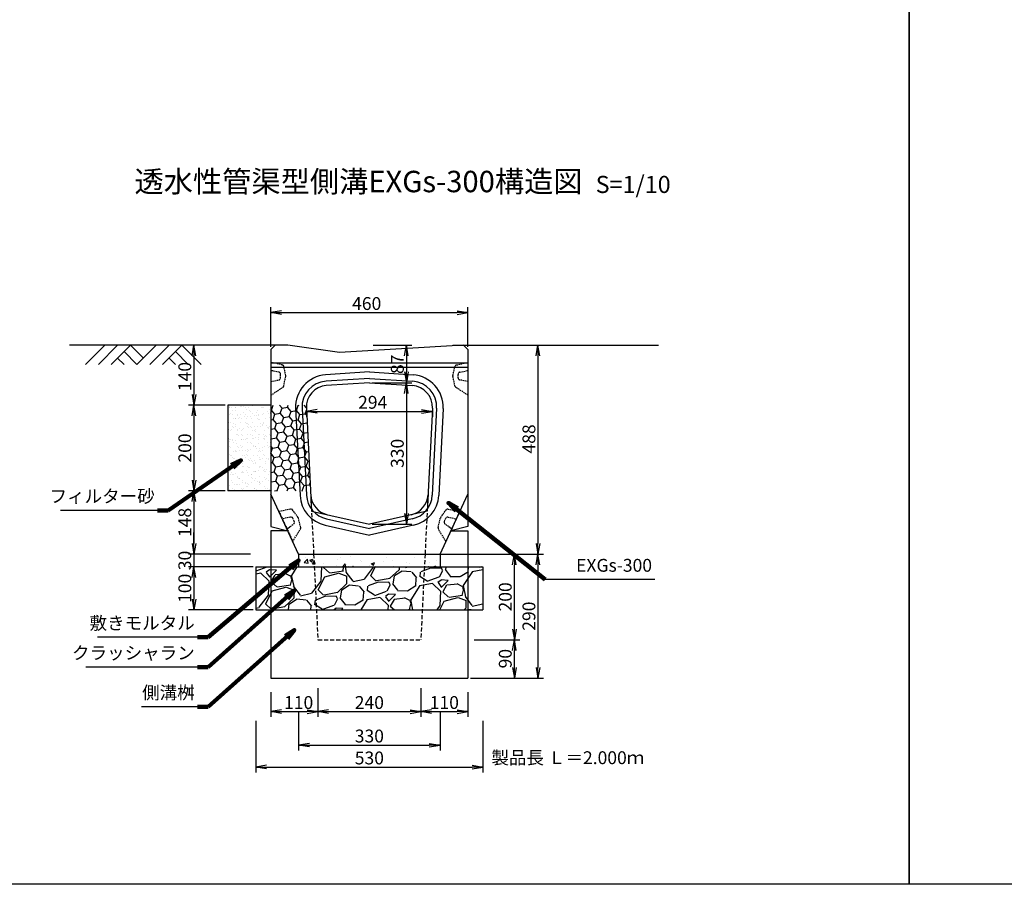
# Model space of a CAD drawing. Extents: x -725 to 6835, y 247 to 4283.
# Drawn here: x 2239 to 4537, y 247 to 2265 of the extents above; entities that cross this region are included whole.
import ezdxf

# ---------------------------------------------------------------- set-up
doc = ezdxf.new("R2010")
doc.units = 0
doc.header["$MEASUREMENT"] = 0
doc.linetypes.add('HIDDEN', pattern=[0.375, 0.25, -0.125])
doc.linetypes.add('HIDDEN2', pattern=[4.7625, 3.175, -1.5875])
doc.layers.get('0').update_dxf_attribs({"color": 250, "linetype": 'CONTINUOUS'})
doc.layers.get('DEFPOINTS').update_dxf_attribs({"linetype": 'CONTINUOUS'})
for name, color, linetype in [('KEIKAKU', 7, 'CONTINUOUS'), ('KIJUN', 250, 'CONTINUOUS'), ('KL', 5, 'HIDDEN'), ('saiseki', 4, 'CONTINUOUS'), ('sunpou', 3, 'CONTINUOUS'), ('TB', 5, 'HIDDEN2')]:
    doc.layers.add(name, color=color, linetype=linetype)
doc.styles.add('BIGFONT', font='simplex', dxfattribs={"bigfont": 'bigfont'})
doc.styles.get("Standard").update_dxf_attribs({"font": 'isocp.shx', "bigfont": 'bigfont.shx'})
doc.dimstyles.new('ISO-25', dxfattribs={"dimtxt": 2.5, "dimasz": 2.5, "dimexe": 1.25, "dimexo": 0.625, "dimtad": 1, "dimtih": 1, "dimdec": 4, "dimdsep": 46, "dimtxsty": 'Standard', "dimcen": 2.5, "dimadec": 0, "dimazin": 0, "dimtfac": 1, "dimtdec": 4, "dimtmove": 0, "dimatfit": 3, "dimfxl": 1, "dimtvp": 1, "dimtolj": 1, "dimtzin": 0, "dimarcsym": 0})

# ---------------------------------------------------------------- blocks, each defined once
blk = doc.blocks.new('_Open')
at = {"color": 0, "lineweight": -2}
for p, q in [((-1, 0.167), (0, 0)), ((-1, -0.167), (0, 0)), ((0, 0), (-1, 0))]:
    blk.add_line(p, q, dxfattribs=at)
blk = doc.blocks.new('*D111')
at = {"layer": 'DEFPOINTS', "color": 0}
for p in [(3284.7, 1581.1), (2824.7, 1495), (3284.7, 1495)]:
    blk.add_point(p, dxfattribs=at)
at = {"layer": 'sunpou'}
for p, q in [((2824.7, 1501.3), (2824.7, 1593.6)), ((3284.7, 1501.3), (3284.7, 1593.6)), ((2849.7, 1581.1), (3259.7, 1581.1))]:
    blk.add_line(p, q, dxfattribs=at)
at = {"layer": 'sunpou', "xscale": 25, "yscale": 25, "zscale": 25, "rotation": 180}
blk.add_blockref('_Open', (2824.7, 1581.1), dxfattribs=at)
at = {"layer": 'sunpou', "xscale": 25, "yscale": 25, "zscale": 25}
blk.add_blockref('_Open', (3284.7, 1581.1), dxfattribs=at)
at = {"layer": 'sunpou', "insert": (3048.5, 1602.3), "char_height": 30, "attachment_point": 5, "style": 'BIGFONT'}
blk.add_mtext('\\A1;460', dxfattribs=at)
blk = doc.blocks.new('*D112')
at = {"layer": 'DEFPOINTS', "color": 0}
for p in [(2907.7, 1358.4), (3201.8, 1358.4), (3201.8, 1350.4)]:
    blk.add_point(p, dxfattribs=at)
at = {"layer": 'sunpou'}
for p, q in [((2907.7, 1352.2), (2907.7, 1337.9)), ((2932.7, 1350.4), (3176.8, 1350.4)), ((3201.8, 1352.2), (3201.8, 1337.9))]:
    blk.add_line(p, q, dxfattribs=at)
at = {"layer": 'sunpou', "xscale": 25, "yscale": 25, "zscale": 25, "rotation": 180}
blk.add_blockref('_Open', (2907.7, 1350.4), dxfattribs=at)
at = {"layer": 'sunpou', "xscale": 25, "yscale": 25, "zscale": 25}
blk.add_blockref('_Open', (3201.8, 1350.4), dxfattribs=at)
at = {"layer": 'sunpou', "insert": (3062.5, 1371.7), "char_height": 30, "attachment_point": 5, "style": 'BIGFONT'}
blk.add_mtext('\\A1;294', dxfattribs=at)
blk = doc.blocks.new('*D113')
at = {"layer": 'DEFPOINTS', "color": 0}
for p in [(3057.3, 1505), (3054.7, 1417.5), (3141.3, 1417.5)]:
    blk.add_point(p, dxfattribs=at)
at = {"layer": 'sunpou'}
for p, q in [((3063.6, 1505), (3153.8, 1505)), ((3141.3, 1480), (3141.3, 1442.5)), ((3061, 1417.5), (3153.8, 1417.5))]:
    blk.add_line(p, q, dxfattribs=at)
at = {"layer": 'sunpou', "xscale": 25, "yscale": 25, "zscale": 25}
for p, rotation in [((3141.3, 1505), 90), ((3141.3, 1417.5), 270)]:
    blk.add_blockref('_Open', p, dxfattribs=dict(at, rotation=rotation))
at = {"layer": 'sunpou', "insert": (3120, 1460.5), "char_height": 30, "attachment_point": 5, "rotation": 90, "style": 'BIGFONT'}
blk.add_mtext('\\A1;87', dxfattribs=at)
blk = doc.blocks.new('*D114')
at = {"layer": 'DEFPOINTS', "color": 0}
for p in [(3054.7, 1417.5), (3054.7, 1087.5), (3141.3, 1087.5)]:
    blk.add_point(p, dxfattribs=at)
at = {"layer": 'sunpou'}
for p, q in [((3061, 1417.5), (3153.8, 1417.5)), ((3141.3, 1392.5), (3141.3, 1112.5)), ((3061, 1087.5), (3153.8, 1087.5))]:
    blk.add_line(p, q, dxfattribs=at)
at = {"layer": 'sunpou', "xscale": 25, "yscale": 25, "zscale": 25}
for p, rotation in [((3141.3, 1417.5), 90), ((3141.3, 1087.5), 270)]:
    blk.add_blockref('_Open', p, dxfattribs=dict(at, rotation=rotation))
at = {"layer": 'sunpou', "insert": (3120, 1252.5), "char_height": 30, "attachment_point": 5, "rotation": 90, "style": 'BIGFONT'}
blk.add_mtext('\\A1;330', dxfattribs=at)
blk = doc.blocks.new('*D115')
at = {"layer": 'DEFPOINTS', "color": 0}
for p in [(2834.7, 1505), (2645.2, 1365), (2724.7, 1365)]:
    blk.add_point(p, dxfattribs=at)
at = {"layer": 'sunpou'}
for p, q in [((2828.5, 1505), (2632.7, 1505)), ((2645.2, 1480), (2645.2, 1390)), ((2718.5, 1365), (2632.7, 1365))]:
    blk.add_line(p, q, dxfattribs=at)
at = {"layer": 'sunpou', "xscale": 25, "yscale": 25, "zscale": 25}
for p, rotation in [((2645.2, 1505), 90), ((2645.2, 1365), 270)]:
    blk.add_blockref('_Open', p, dxfattribs=dict(at, rotation=rotation))
at = {"layer": 'sunpou', "insert": (2624, 1431.8), "char_height": 30, "attachment_point": 5, "rotation": 90, "style": 'BIGFONT'}
blk.add_mtext('\\A1;140', dxfattribs=at)
blk = doc.blocks.new('*D116')
at = {"layer": 'DEFPOINTS', "color": 0}
for p in [(2724.7, 1365), (2645.2, 1165), (2724.7, 1165)]:
    blk.add_point(p, dxfattribs=at)
at = {"layer": 'sunpou'}
for p, q in [((2718.5, 1365), (2632.7, 1365)), ((2645.2, 1340), (2645.2, 1190)), ((2718.5, 1165), (2632.7, 1165))]:
    blk.add_line(p, q, dxfattribs=at)
at = {"layer": 'sunpou', "xscale": 25, "yscale": 25, "zscale": 25}
for p, rotation in [((2645.2, 1365), 90), ((2645.2, 1165), 270)]:
    blk.add_blockref('_Open', p, dxfattribs=dict(at, rotation=rotation))
at = {"layer": 'sunpou', "insert": (2624, 1265), "char_height": 30, "attachment_point": 5, "rotation": 90, "style": 'BIGFONT'}
blk.add_mtext('\\A1;200', dxfattribs=at)
blk = doc.blocks.new('*D117')
at = {"layer": 'DEFPOINTS', "color": 0}
for p in [(2724.7, 1165), (2645.2, 1017.5), (2783.5, 1017.5)]:
    blk.add_point(p, dxfattribs=at)
at = {"layer": 'sunpou'}
for p, q in [((2718.5, 1165), (2632.7, 1165)), ((2645.2, 1140), (2645.2, 1042.5)), ((2777.2, 1017.5), (2632.7, 1017.5))]:
    blk.add_line(p, q, dxfattribs=at)
at = {"layer": 'sunpou', "xscale": 25, "yscale": 25, "zscale": 25}
for p, rotation in [((2645.2, 1165), 90), ((2645.2, 1017.5), 270)]:
    blk.add_blockref('_Open', p, dxfattribs=dict(at, rotation=rotation))
at = {"layer": 'sunpou', "insert": (2624, 1091.3), "char_height": 30, "attachment_point": 5, "rotation": 90, "style": 'BIGFONT'}
blk.add_mtext('\\A1;148', dxfattribs=at)
blk = doc.blocks.new('*D118')
at = {"layer": 'DEFPOINTS', "color": 0}
for p in [(2783.5, 1017.5), (2645.2, 987.5), (2789.7, 987.5)]:
    blk.add_point(p, dxfattribs=at)
at = {"layer": 'sunpou'}
for p, q in [((2645.2, 1042.5), (2645.2, 1067.5)), ((2777.2, 1017.5), (2632.7, 1017.5)), ((2645.2, 1017.5), (2645.2, 987.5)), ((2783.5, 987.5), (2632.7, 987.5)), ((2645.2, 962.5), (2645.2, 937.5))]:
    blk.add_line(p, q, dxfattribs=at)
at = {"layer": 'sunpou', "xscale": 25, "yscale": 25, "zscale": 25}
for p, rotation in [((2645.2, 1017.5), 270), ((2645.2, 987.5), 90)]:
    blk.add_blockref('_Open', p, dxfattribs=dict(at, rotation=rotation))
at = {"layer": 'sunpou', "insert": (2624, 1002.5), "char_height": 30, "attachment_point": 5, "rotation": 90, "style": 'BIGFONT'}
blk.add_mtext('\\A1;30', dxfattribs=at)
blk = doc.blocks.new('*D119')
at = {"layer": 'DEFPOINTS', "color": 0}
for p in [(2789.7, 987.5), (2645.2, 887.5), (2789.7, 887.5)]:
    blk.add_point(p, dxfattribs=at)
at = {"layer": 'sunpou'}
for p, q in [((2783.5, 987.5), (2632.7, 987.5)), ((2645.2, 962.5), (2645.2, 912.5)), ((2783.5, 887.5), (2632.7, 887.5))]:
    blk.add_line(p, q, dxfattribs=at)
at = {"layer": 'sunpou', "xscale": 25, "yscale": 25, "zscale": 25}
for p, rotation in [((2645.2, 987.5), 90), ((2645.2, 887.5), 270)]:
    blk.add_blockref('_Open', p, dxfattribs=dict(at, rotation=rotation))
at = {"layer": 'sunpou', "insert": (2624, 937.5), "char_height": 30, "attachment_point": 5, "rotation": 90, "style": 'BIGFONT'}
blk.add_mtext('\\A1;100', dxfattribs=at)
blk = doc.blocks.new('*D120')
at = {"layer": 'DEFPOINTS', "color": 0}
for p in [(3249.9, 1505), (3211.8, 1017.4), (3448.3, 1017.4)]:
    blk.add_point(p, dxfattribs=at)
at = {"layer": 'sunpou'}
for p, q in [((3256.1, 1505), (3460.8, 1505)), ((3448.3, 1480), (3448.3, 1042.4)), ((3218.1, 1017.4), (3460.8, 1017.4))]:
    blk.add_line(p, q, dxfattribs=at)
at = {"layer": 'sunpou', "xscale": 25, "yscale": 25, "zscale": 25}
for p, rotation in [((3448.3, 1505), 90), ((3448.3, 1017.4), 270)]:
    blk.add_blockref('_Open', p, dxfattribs=dict(at, rotation=rotation))
at = {"layer": 'sunpou', "insert": (3427.1, 1286.2), "char_height": 30, "attachment_point": 5, "rotation": 90, "style": 'BIGFONT'}
blk.add_mtext('\\A1;488', dxfattribs=at)
blk = doc.blocks.new('*D149')
at = {"layer": 'DEFPOINTS', "color": 0}
for p in [(2789.7, 634.4), (3319.7, 634.4), (3319.7, 520.2)]:
    blk.add_point(p, dxfattribs=at)
at = {"layer": 'sunpou'}
for p, q in [((2789.7, 628.2), (2789.7, 507.7)), ((3319.7, 628.2), (3319.7, 507.7)), ((2814.7, 520.2), (3294.7, 520.2))]:
    blk.add_line(p, q, dxfattribs=at)
at = {"layer": 'sunpou', "xscale": 25, "yscale": 25, "zscale": 25, "rotation": 180}
blk.add_blockref('_Open', (2789.7, 520.2), dxfattribs=at)
at = {"layer": 'sunpou', "xscale": 25, "yscale": 25, "zscale": 25}
blk.add_blockref('_Open', (3319.7, 520.2), dxfattribs=at)
at = {"layer": 'sunpou', "insert": (3054.7, 541.5), "char_height": 30, "attachment_point": 5, "style": 'BIGFONT'}
blk.add_mtext('\\A1;530', dxfattribs=at)
blk = doc.blocks.new('*D150')
at = {"layer": 'DEFPOINTS', "color": 0}
for p in [(2889.7, 655.9), (3219.7, 655.9), (3219.7, 571.4)]:
    blk.add_point(p, dxfattribs=at)
at = {"layer": 'sunpou'}
for p, q in [((2889.7, 649.7), (2889.7, 558.9)), ((3219.7, 649.7), (3219.7, 558.9)), ((2914.7, 571.4), (3194.7, 571.4))]:
    blk.add_line(p, q, dxfattribs=at)
at = {"layer": 'sunpou', "xscale": 25, "yscale": 25, "zscale": 25, "rotation": 180}
blk.add_blockref('_Open', (2889.7, 571.4), dxfattribs=at)
at = {"layer": 'sunpou', "xscale": 25, "yscale": 25, "zscale": 25}
blk.add_blockref('_Open', (3219.7, 571.4), dxfattribs=at)
at = {"layer": 'sunpou', "insert": (3054.7, 592.7), "char_height": 30, "attachment_point": 5, "style": 'BIGFONT'}
blk.add_mtext('\\A1;330', dxfattribs=at)
blk = doc.blocks.new('*D151')
at = {"layer": 'DEFPOINTS', "color": 0}
for p in [(2934.7, 711), (3174.7, 711), (3174.7, 649.7)]:
    blk.add_point(p, dxfattribs=at)
at = {"layer": 'sunpou'}
for p, q in [((2934.7, 704.7), (2934.7, 637.2)), ((3174.7, 704.7), (3174.7, 637.2)), ((2959.7, 649.7), (3149.7, 649.7))]:
    blk.add_line(p, q, dxfattribs=at)
at = {"layer": 'sunpou', "xscale": 25, "yscale": 25, "zscale": 25, "rotation": 180}
blk.add_blockref('_Open', (2934.7, 649.7), dxfattribs=at)
at = {"layer": 'sunpou', "xscale": 25, "yscale": 25, "zscale": 25}
blk.add_blockref('_Open', (3174.7, 649.7), dxfattribs=at)
at = {"layer": 'sunpou', "insert": (3054.7, 670.9), "char_height": 30, "attachment_point": 5, "style": 'BIGFONT'}
blk.add_mtext('\\A1;240', dxfattribs=at)
blk = doc.blocks.new('*D152')
at = {"layer": 'DEFPOINTS', "color": 0}
for p in [(3174.7, 711), (3284.7, 701.1), (3284.7, 649.7)]:
    blk.add_point(p, dxfattribs=at)
at = {"layer": 'sunpou'}
for p, q in [((3174.7, 704.7), (3174.7, 637.2)), ((3284.7, 694.8), (3284.7, 637.2)), ((3199.7, 649.7), (3259.7, 649.7))]:
    blk.add_line(p, q, dxfattribs=at)
at = {"layer": 'sunpou', "xscale": 25, "yscale": 25, "zscale": 25, "rotation": 180}
blk.add_blockref('_Open', (3174.7, 649.7), dxfattribs=at)
at = {"layer": 'sunpou', "xscale": 25, "yscale": 25, "zscale": 25}
blk.add_blockref('_Open', (3284.7, 649.7), dxfattribs=at)
at = {"layer": 'sunpou', "insert": (3229.7, 670.9), "char_height": 30, "attachment_point": 5, "style": 'BIGFONT'}
blk.add_mtext('\\A1;110', dxfattribs=at)
blk = doc.blocks.new('*D153')
at = {"layer": 'DEFPOINTS', "color": 0}
for p in [(2824.7, 701.1), (2934.7, 711), (2934.7, 649.7)]:
    blk.add_point(p, dxfattribs=at)
at = {"layer": 'sunpou'}
for p, q in [((2824.7, 694.8), (2824.7, 637.2)), ((2934.7, 704.7), (2934.7, 637.2)), ((2849.7, 649.7), (2909.7, 649.7))]:
    blk.add_line(p, q, dxfattribs=at)
at = {"layer": 'sunpou', "xscale": 25, "yscale": 25, "zscale": 25, "rotation": 180}
blk.add_blockref('_Open', (2824.7, 649.7), dxfattribs=at)
at = {"layer": 'sunpou', "xscale": 25, "yscale": 25, "zscale": 25}
blk.add_blockref('_Open', (2934.7, 649.7), dxfattribs=at)
at = {"layer": 'sunpou', "insert": (2889.7, 670.9), "char_height": 30, "attachment_point": 5, "style": 'BIGFONT'}
blk.add_mtext('\\A1;110', dxfattribs=at)
blk = doc.blocks.new('*D154')
at = {"layer": 'DEFPOINTS', "color": 0}
for p in [(3293.3, 817.5), (3393.2, 817.5), (3284.7, 727.5)]:
    blk.add_point(p, dxfattribs=at)
at = {"layer": 'sunpou'}
for p, q in [((3299.6, 817.5), (3405.7, 817.5)), ((3393.2, 752.5), (3393.2, 792.5)), ((3291, 727.5), (3405.7, 727.5))]:
    blk.add_line(p, q, dxfattribs=at)
at = {"layer": 'sunpou', "xscale": 25, "yscale": 25, "zscale": 25}
for p, rotation in [((3393.2, 817.5), 90), ((3393.2, 727.5), 270)]:
    blk.add_blockref('_Open', p, dxfattribs=dict(at, rotation=rotation))
at = {"layer": 'sunpou', "insert": (3371.9, 773.3), "char_height": 30, "attachment_point": 5, "rotation": 90, "style": 'BIGFONT'}
blk.add_mtext('\\A1;90', dxfattribs=at)
blk = doc.blocks.new('*D155')
at = {"layer": 'DEFPOINTS', "color": 0}
for p in [(3312.3, 1017.4), (3393.2, 1017.4), (3293.3, 817.5)]:
    blk.add_point(p, dxfattribs=at)
at = {"layer": 'sunpou'}
for p, q in [((3318.5, 1017.4), (3405.7, 1017.4)), ((3393.2, 842.5), (3393.2, 992.4)), ((3299.6, 817.5), (3405.7, 817.5))]:
    blk.add_line(p, q, dxfattribs=at)
at = {"layer": 'sunpou', "xscale": 25, "yscale": 25, "zscale": 25}
for p, rotation in [((3393.2, 1017.4), 90), ((3393.2, 817.5), 270)]:
    blk.add_blockref('_Open', p, dxfattribs=dict(at, rotation=rotation))
at = {"layer": 'sunpou', "insert": (3371.9, 917.5), "char_height": 30, "attachment_point": 5, "rotation": 90, "style": 'BIGFONT'}
blk.add_mtext('\\A1;200', dxfattribs=at)
blk = doc.blocks.new('*D156')
at = {"layer": 'DEFPOINTS', "color": 0}
for p in [(3360.9, 1017.4), (3360.9, 727.5), (3448.3, 727.5)]:
    blk.add_point(p, dxfattribs=at)
at = {"layer": 'sunpou'}
for p, q in [((3367.2, 1017.4), (3460.8, 1017.4)), ((3448.3, 992.4), (3448.3, 752.5)), ((3367.2, 727.5), (3460.8, 727.5))]:
    blk.add_line(p, q, dxfattribs=at)
at = {"layer": 'sunpou', "xscale": 25, "yscale": 25, "zscale": 25}
for p, rotation in [((3448.3, 1017.4), 90), ((3448.3, 727.5), 270)]:
    blk.add_blockref('_Open', p, dxfattribs=dict(at, rotation=rotation))
at = {"layer": 'sunpou', "insert": (3427.1, 872.5), "char_height": 30, "attachment_point": 5, "rotation": 90, "style": 'BIGFONT'}
blk.add_mtext('\\A1;290', dxfattribs=at)

msp = doc.modelspace()

# ---------------------------------------------------------------- hatches: boundary and pattern name
at = {"layer": 'saiseki', "linetype": 'ByBlock'}
h = msp.add_hatch(dxfattribs=at)
h.set_pattern_fill('AR-SAND', color=256, scale=10, style=0)
h.set_pattern_definition([(37.5, (1954.726, 117.522), (-0.62993, 19.26824), [0, -15.2, 0, -17, 0, -16.25]), (7.5, (1954.726, 117.522), (17.69777, 28.22146), [0, -8.2, 0, -13.7, 0, -5.25]), (327.5, (1942.426, 117.522), (31.14142, 0.05659), [0, -5, 0, -18, 0, -23.5]), (317.5, (1942.426, 117.522), (30.06127, 8.77676), [0, -2.5, 0, -11.8, 0, -13.5])])
h.paths.add_polyline_path([(2724.7, 1165), (2824.7, 1165), (2824.7, 1365), (2724.7, 1365)])
at = {"layer": 'saiseki'}
h = msp.add_hatch(dxfattribs=at)
h.set_pattern_fill('HONEY', color=256, scale=4, angle=10, style=0)
h.set_pattern_definition([(10, (-1660.491, -3223.575), (16.850715, 14.139426), [12.7, -25.4]), (130, (-1660.491, -3223.575), (-20.67046, 7.523434), [12.7, -25.4]), (70, (-1660.491, -3223.575), (-3.819744, 21.66286), [-25.4, 12.7])])
h.paths.add_polyline_path([(2882.7, 1357.2, -0.026144), (2882.7, 1365), (2824.7, 1365), (2824.7, 1165), (2892.3, 1165)])
h.paths.add_polyline_path([(2897.7, 1357.9, -0.029564), (2897.8, 1365), (2882.7, 1365, 0.026144), (2882.7, 1357.2), (2892.3, 1165), (2907.3, 1165)])
h.paths.add_polyline_path([(2907.7, 1358.4, -0.032987), (2907.8, 1365), (2897.8, 1365, 0.029564), (2897.7, 1357.9), (2907.3, 1165), (2917.4, 1165)])
at = {"layer": 'saiseki', "linetype": 'ByBlock'}
h = msp.add_hatch(dxfattribs=at)
h.set_pattern_fill('AR-CONC', color=256, scale=10, style=0)
h.set_pattern_definition([(50, (1954.726, 117.52), (71.726, -6.2752), [7.5, -82.5]), (355, (1954.73, 117.52), (-13.875, 75.2192), [6, -66]), (100.4514, (1960.704, 117), (57.851, 68.944), [6.374, -70.1142]), (46.184, (1954.73, 137.52), (106.724, -16.552), [11.25, -123.75]), (96.6356, (1963.62, 136.14), (93.466, 97.412), [9.561, -105.171]), (351.184, (1954.73, 137.52), (93.466, 97.412), [9, -99]), (21, (1964.726, 132.52), (59.6907, -40.262), [7.5, -82.5]), (326, (1964.73, 132.52), (24.3315, 72.515), [6, -66]), (71.4514, (1969.7, 129.166), (84.0223, 32.253), [6.374, -70.1142]), (37.5, (1954.726, 117.522), (1.216, 33.2894), [0, -65.2, 0, -67, 0, -66.25]), (7.5, (1954.726, 117.52), (26.30695, 39.4412), [0, -38.2, 0, -63.7, 0, -25.25]), (327.5, (1932.426, 117.522), (53.38224, -2.2555), [0, -25, 0, -78, 0, -103.5]), (317.5, (1922.426, 117.52), (58.3186, 10.0105), [0, -32.5, 0, -51.8, 0, -73.5])])
h.paths.add_polyline_path([(3219.7, 987.5), (3219.7, 1017.5), (2889.7, 1017.5), (2889.7, 987.5)])
h = msp.add_hatch(dxfattribs=at)
h.set_pattern_fill('GRAVEL', color=256, scale=5, angle=15, style=0)
h.set_pattern_definition([(243.0128, (-1605.037, -3077.236), (-685.550941, -1367.01495), [17.086, -1691.525]), (199.9697, (-1612.79, -3092.462), (1439.203554, 517.112577), [29.3203, -2902.7]), (147.5104, (-1640.3474, -3102.475), (1588.295466, -1020.699749), [20.6741, -2046.735]), (282.2737, (-1679.972, -3145.963), (-534.728116, 2486.3206853), [26.7002, -2643.32]), (307.8337, (-1674.296, -3172.053), (-1007.80509, 1307.721236), [26.1817, -2591.99]), (12.2737, (-1658.237, -3192.731), (-2486.3206853, -534.728116), [26.7003, -2643.32]), (52.6942, (-1632.147, -3187.055), (-1266.0446525, -1654.0352192), [35.3097, -3495.655]), (87.2553, (-1610.747, -3158.969), (135.5691555, 2928.8881327), [33.336, -3300.265]), (136.4296, (-1609.151, -3125.6714), (-1408.690633, 1331.781446), [26.7906, -2652.275]), (190.2364, (-1628.561, -3107.206), (1382.26703, 238.898493), [30.5857, -1498.695]), (237.3974, (-1658.6603, -3112.6414), (-1110.501268, -1743.8368604), [39.5539, -3915.84]), (153.8141, (-1558.198, -3114.648), (-1055.927322, 505.944363), [13.5002, -1336.53]), (186.4692, (-1570.3124, -3108.691), (1660.481308, 181.963813), [25.6841, -2542.73]), (240, (-1595.83, -3111.585), (32.87, -122.6725), [17.9605, -161.6445]), (218.1986, (-1608.364, -3099.165), (547.624642, 409.696883), [9.672, -957.53]), (306.8014, (-1615.965, -3105.146), (-221.28279, 335.147935), [13.6783, -670.24]), (45.9638, (-1607.772, -3116.098), (302.27726, 343.9553), [22.216, -718.315]), (176.5651, (-1592.33, -3100.127), (278.21524, -56.93233), [16.0644, -385.545]), (31.3895, (-1687.1156, -3124.2104), (1128.116625, 696.717343), [22.5044, -2227.94]), (85.3462, (-1667.905, -3112.489), (-129.119258, -1480.87618), [18.88, -1869.11]), (308.1986, (-1598.903, -3075.593), (-409.696883, 547.624642), [19.344, -947.86]), (358.6105, (-1586.941, -3090.795), (-1325.336327, 39.316606), [22.5044, -2227.94]), (354.444, (-1666.736, -3200.267), (-679.10362, 80.994565), [21.7017, -1063.385]), (309.7751, (-1645.136, -3202.369), (-974.931508, 1185.048042), [18.1836, -1800.18]), (81.8014, (-1564.806, -3197.937), (80.995588, 679.105294), [19.344, -947.86]), (32.354, (-1562.048, -3178.79), (-1463.263749, -917.999846), [21.2891, -2107.62]), (84.444, (-1624.916, -3214.043), (-80.994565, -679.10362), [10.851, -1074.24]), (116.3099, (-1572.167, -3199.91), (-254.15163, 457.81889), [6.4757, -641.1]), (180.9638, (-1575.037, -3194.104), (400.88796, -24.06224), [26.1817, -497.4525]), (201.009, (-1601.215, -3194.544), (1193.8540485, 451.371996), [24.2633, -2402.07]), (318.6901, (-1604.813, -3127.14), (-188.4126, 212.4749), [18.3162, -439.589]), (8.1572, (-1591.055, -3139.23), (2151.1750533, 313.4442908), [31.9778, -3165.8]), (75.9454, (-1559.401, -3134.693), (-260.599596, -990.185781), [13.0754, -1294.47]), (105, (-1556.23, -3122.01), (-155.5426, 89.8026), [7.62, -119.38]), (135.2564, (-1604.654, -3191.5215), (720.779295, -727.22783), [17.6434, -1746.695]), (63.0128, (-1617.186, -3179.102), (685.550941, 1367.01495), [34.1721, -1674.44]), (15, (-1601.68, -3148.65), (89.8026, 155.5426), [33.02, -93.98]), (340.3048, (-1569.784, -3140.104), (-1456.813827, 530.008523), [20.0805, -1987.965]), (269.0546, (-1550.878, -3146.872), (8.807495, -523.56159), [18.4914, -906.085]), (222.646, (-1551.1833, -3165.3607), (-2002.077806, -1851.2567074), [30.1072, -2980.625]), (190.4261, (-1573.329, -3185.7574), (-1627.613766, -304.6383554), [31.8514, -3153.29]), (190.4261, (-1573.329, -3185.7574), (-1627.613766, -304.6383554), [31.8514, -3153.29])])
h.paths.add_polyline_path([(3319.7, 887.5), (3319.7, 987.5), (2789.7, 987.5), (2789.7, 887.5)])

# ---------------------------------------------------------------- linework, layer by layer
at = {"ltscale": 3}
for p, q in [((2834.7, 1505), (2354.7, 1505)), ((2437.2, 1505), (2392.2, 1460)), ((2467.2, 1505), (2422.2, 1460)), ((2497.2, 1505), (2452.2, 1460)), ((2497.2, 1505), (2527.2, 1475)), ((2557.2, 1505), (2512.2, 1460)), ((2587.2, 1505), (2542.2, 1460)), ((2617.2, 1505), (2572.2, 1460)), ((2617.2, 1505), (2662.2, 1460)), ((3249.9, 1505), (3729.9, 1505)), ((2467.2, 1475), (2482.2, 1460)), ((2482.2, 1490), (2512.2, 1460)), ((2587.2, 1475), (2602.2, 1460)), ((2602.2, 1490), (2632.2, 1460))]:
    msp.add_line(p, q, dxfattribs=at)
for p, q in [((2824.7, 1495), (2834.7, 1505)), ((2824.7, 1495), (2824.7, 1082)), ((2864.7, 1505), (2834.7, 1505)), ((2984.7, 1488), (2864.7, 1505)), ((3274.7, 1505), (2984.7, 1488)), ((3284.7, 1495), (3274.7, 1505)), ((3284.7, 1495), (3284.7, 1082)), ((3284.7, 1463), (2824.7, 1463)), ((3284.7, 1453), (2824.7, 1453)), ((3054.7, 1442.6), (2952.6, 1435.7)), ((3054.7, 1427.5), (2953.6, 1420.8)), ((3054.7, 1442.6), (3156.8, 1435.7)), ((3054.7, 1427.5), (3155.8, 1420.8)), ((3054.7, 1417.5), (2954.3, 1410.8)), ((3054.7, 1417.5), (3155.2, 1410.8)), ((2882.7, 1357.2), (2892.9, 1154.3)), ((2897.7, 1357.9), (2907.8, 1155.1)), ((2907.7, 1358.4), (2919.7, 1117.5)), ((3201.8, 1358.4), (3189.7, 1117.5)), ((3211.8, 1357.9), (3201.6, 1155.1)), ((3226.7, 1357.2), (3216.6, 1154.3)), ((2889.7, 1017.5), (2824.7, 1157.5)), ((3219.7, 1017.5), (3284.7, 1157.5)), ((2919.7, 1117.5), (3054.7, 1087.5)), ((3189.7, 1117.5), (3054.7, 1087.5)), ((2824.7, 1082), (2864.4, 1072)), ((2951.5, 1084.9), (3054.7, 1061.9)), ((2954.7, 1099.5), (3054.7, 1077.3)), ((3154.7, 1099.5), (3054.7, 1077.3)), ((3158, 1084.9), (3054.7, 1061.9)), ((3284.7, 1082), (3245, 1072))]:
    msp.add_line(p, q)
for centre, radius, start, end in [((2957.6, 1360.9), 75, 93.8268, 182.8624), ((3151.8, 1360.9), 75, 357.1376, 86.1732), ((2957.6, 1360.9), 60, 93.8268, 182.8624), ((2957.6, 1360.9), 50, 93.8268, 182.8624), ((3151.8, 1360.9), 50, 357.1376, 86.1732), ((3151.8, 1360.9), 60, 357.1376, 86.1732), ((2967.8, 1158.1), 75, 182.8624, 257.4712), ((2967.8, 1158.1), 60, 182.8624, 257.4712), ((2967.8, 1158.1), 50, 182.8624, 257.4712), ((3141.7, 1158.1), 50, 282.5288, 357.1376), ((3141.7, 1158.1), 60, 282.5288, 357.1376), ((3141.7, 1158.1), 75, 282.5288, 357.1376)]:
    msp.add_arc(centre, radius, start, end)
at = {"layer": 'KEIKAKU', "linetype": 'ByBlock'}
for p, q in [((2824.7, 1365), (2724.7, 1365)), ((2724.7, 1365), (2724.7, 1165)), ((2824.7, 1165), (2724.7, 1165)), ((2889.7, 1017.5), (3219.7, 1017.5)), ((2889.7, 1017.5), (2889.7, 987.5)), ((3219.7, 1017.5), (3219.7, 987.5)), ((2789.7, 987.5), (3319.7, 987.5)), ((2789.7, 987.5), (2789.7, 887.5)), ((3319.7, 987.5), (3319.7, 887.5)), ((2789.7, 887.5), (3319.7, 887.5))]:
    msp.add_line(p, q, dxfattribs=at)
at = {"layer": 'KIJUN'}
for p, q in [((2824.7, 1072), (2824.7, 727.5)), ((2864.4, 1072), (2824.7, 1072)), ((3245, 1072), (3284.7, 1072)), ((3284.7, 1072), (3284.7, 727.5)), ((2824.7, 727.5), (3284.7, 727.5))]:
    msp.add_line(p, q, dxfattribs=at)
at = {"layer": 'KL', "color": 0, "linetype": 'ByBlock', "ltscale": 2}
for points in [[(4314.7, 3810.5), (4314.7, 246.5), (1794.7, 246.5), (1794.7, 3810.5)], [(4314.7, 3810.5), (4314.7, 246.5), (1794.7, 246.5), (1794.7, 3810.5)], [(6834.7, 3810.5), (6834.7, 246.5), (4314.7, 246.5), (4314.7, 3810.5)]]:
    msp.add_lwpolyline(points, close=True, dxfattribs=at)
at = {"layer": 'sunpou'}
for p, q in [((2560.1, 1119.3), (2334.1, 1119.3)), ((3720.7, 957.8), (3465.2, 957.8)), ((2653.4, 823.1), (2420.6, 823.1)), ((2653.4, 753.4), (2392.7, 753.4)), ((2653.4, 660.8), (2523.1, 660.8))]:
    msp.add_line(p, q, dxfattribs=at)
at = {"layer": 'TB', "ltscale": 3}
for p, q in [((2917.8, 1155.6), (2924.7, 1017.5)), ((3191.6, 1155.6), (3184.7, 1017.5)), ((2924.7, 1017.5), (2934.7, 817.5)), ((3184.7, 1017.5), (3174.7, 817.5)), ((2934.7, 817.5), (3174.7, 817.5))]:
    msp.add_line(p, q, dxfattribs=at)
at = {"layer": 'TB'}
for points in [[(2824.7, 1465), (2824.7, 1388), (2853, 1406.9, 0.198912), (2855.1, 1410.1), (2859.5, 1432, 0.09902), (2859.5, 1434), (2855.4, 1454.9, 0.294108), (2851.6, 1458.8), (2824.7, 1465)], [(3284.7, 1465), (3284.7, 1388), (3256.5, 1406.9, -0.198912), (3254.3, 1410.1), (3249.9, 1432, -0.09902), (3249.9, 1434), (3254.1, 1454.9, -0.294108), (3257.9, 1458.8), (3284.7, 1465)], [(2824.7, 1446), (2824.7, 1420), (2843.8, 1424.2, 0.352819), (2847.7, 1429.1), (2847.7, 1437, 0.352819), (2843.8, 1441.9), (2824.7, 1446)], [(3284.7, 1446), (3284.7, 1420), (3265.7, 1424.2, -0.352819), (3261.7, 1429.1), (3261.7, 1437, -0.352819), (3265.7, 1441.9), (3284.7, 1446)], [(2843.6, 1116.7), (2876.1, 1046.9), (2893.8, 1075.9, 0.198912), (2894.4, 1079.7), (2889.1, 1101.5, 0.09902), (2888.3, 1103.2), (2875.7, 1120.4, 0.294108), (2870.6, 1122.3), (2843.6, 1116.7)], [(2851.6, 1099.5), (2862.6, 1075.9), (2878.1, 1087.7, 0.352819), (2879.6, 1093.8), (2876.3, 1101, 0.352819), (2870.7, 1103.7), (2851.6, 1099.5)], [(3265.8, 1116.7), (3233.4, 1046.9), (3215.7, 1075.9, -0.198912), (3215.1, 1079.7), (3220.4, 1101.5, -0.09902), (3221.2, 1103.2), (3233.8, 1120.4, -0.294108), (3238.8, 1122.3), (3265.8, 1116.7)], [(3257.8, 1099.5), (3246.9, 1075.9), (3231.3, 1087.7, -0.352819), (3229.8, 1093.8), (3233.2, 1101, -0.352819), (3238.8, 1103.7), (3257.8, 1099.5)]]:
    msp.add_lwpolyline(points, format="xyb", dxfattribs=at)

# ---------------------------------------------------------------- texts
at = {"style": 'BIGFONT'}
for s, height, p in [('透水性管渠型側溝EXGs-300構造図', 50, (2506.5, 1862.1)), ('S=1/10', 40, (3582.9, 1860.3))]:
    msp.add_text(s, height=height, dxfattribs=at).set_placement(p)
at = {"insert": (3339.5, 557.1), "char_height": 30, "width": 372.3, "attachment_point": 1, "style": 'BIGFONT'}
msp.add_mtext('{\\C1;製品長 Ｌ＝2.000ｍ}', dxfattribs=at)
at = {"layer": 'sunpou', "char_height": 30, "attachment_point": 9, "style": 'BIGFONT'}
for s, insert in [('フィルター砂', (2553.8, 1128.2)), ('EXGs-300', (3714.5, 966.8)), ('敷きモルタル', (2647.2, 832)), ('クラッシャラン', (2647.2, 762.4)), ('側溝桝', (2647.2, 669.7))]:
    msp.add_mtext(s, dxfattribs=dict(at, insert=insert))

# ---------------------------------------------------------------- dimensions: what is measured, and where the dimension line sits
at = {"layer": 'sunpou'}
for base, p1, p2, picture, middle in [((3284.7, 1581.1), (2824.7, 1495), (3284.7, 1495), '*D111', (3048.5, 1581.1)), ((3201.8, 1350.4), (2907.7, 1358.4), (3201.8, 1358.4), '*D112', (3062.5, 1350.4)), ((2934.7, 649.7), (2824.7, 701.1), (2934.7, 711), '*D153', (2889.7, 649.7)), ((3219.7, 571.4), (2889.7, 655.9), (3219.7, 655.9), '*D150', (3054.7, 571.4)), ((3319.7, 520.2), (2789.7, 634.4), (3319.7, 634.4), '*D149', (3054.7, 520.2))]:
    dim = msp.add_linear_dim(base=base, p1=p1, p2=p2, dimstyle='ISO-25', override={"dimscale": 10, "dimtxt": 3, "dimtih": 0, "dimdec": 0, "dimtxsty": 'BIGFONT', "dimblk": 'Open', "dimclrd": 256, "dimclre": 256, "dimclrt": 256, "dimtdec": 0, "dimldrblk": 'Open', "dimlwd": 65535, "dimlwe": 65535}, dxfattribs=at)
    dim.commit()
    dim.dimension.update_dxf_attribs({"geometry": picture, "text_midpoint": middle, "dimtype": 160})
for base, p1, p2, override, picture, middle in [((2645.2, 1365), (2834.7, 1505), (2724.7, 1365), {"dimscale": 10, "dimtxt": 3, "dimtih": 0, "dimdec": 0, "dimtxsty": 'BIGFONT', "dimblk": 'Open', "dimclrd": 256, "dimclre": 256, "dimclrt": 256, "dimtdec": 0, "dimldrblk": 'Open', "dimlwd": 65535, "dimlwe": 65535}, '*D115', (2645.2, 1431.8)), ((3141.2568, 1417.5216), (3057.3032, 1505.0069), (3054.728, 1417.5216), {"dimscale": 10, "dimtxt": 3, "dimtih": 0, "dimdec": 0, "dimtxsty": 'BIGFONT', "dimblk": 'Open', "dimclrd": 256, "dimclre": 256, "dimclrt": 256, "dimtdec": 0, "dimldrblk": 'Open', "dimlwd": 65535, "dimlwe": 65535}, '*D113', (3141.2568, 1460.5003)), ((3448.3, 1017.4), (3249.9, 1505), (3211.8, 1017.4), {"dimscale": 10, "dimtxt": 3, "dimtih": 0, "dimdec": 0, "dimtxsty": 'BIGFONT', "dimblk": 'Open', "dimclrd": 256, "dimclre": 256, "dimclrt": 256, "dimtdec": 0, "dimldrblk": 'Open', "dimlwd": 65535, "dimlwe": 65535}, '*D120', (3448.3, 1286.2)), ((2645.2, 987.5), (2783.5, 1017.5), (2789.7, 987.5), {"dimscale": 10, "dimtxt": 3, "dimtih": 0, "dimdec": 0, "dimtxsty": 'BIGFONT', "dimblk": 'Open', "dimclrd": 256, "dimclre": 256, "dimclrt": 256, "dimtdec": 0, "dimtmove": 1, "dimldrblk": 'Open', "dimlwd": 65535, "dimlwe": 65535}, '*D118', (2645.2, 1002.5)), ((3448.3, 727.5), (3360.9, 1017.4), (3360.9, 727.5), {"dimscale": 10, "dimtxt": 3, "dimtih": 0, "dimdec": 0, "dimtxsty": 'BIGFONT', "dimblk": 'Open', "dimclrd": 256, "dimclre": 256, "dimclrt": 256, "dimtdec": 0, "dimldrblk": 'Open', "dimlwd": 65535, "dimlwe": 65535}, '*D156', (3448.3, 872.5)), ((3393.2, 817.5), (3284.7, 727.5), (3293.3, 817.5), {"dimscale": 10, "dimtxt": 3, "dimtih": 0, "dimdec": 0, "dimtxsty": 'BIGFONT', "dimblk": 'Open', "dimclrd": 256, "dimclre": 256, "dimclrt": 256, "dimtdec": 0, "dimldrblk": 'Open', "dimlwd": 65535, "dimlwe": 65535}, '*D154', (3393.2, 773.3))]:
    dim = msp.add_linear_dim(base=base, p1=p1, p2=p2, angle=90, dimstyle='ISO-25', override=override, dxfattribs=at)
    dim.commit()
    dim.dimension.update_dxf_attribs({"geometry": picture, "text_midpoint": middle, "dimtype": 160})
for base, p1, p2, picture, middle in [((3141.3, 1087.5), (3054.7, 1417.5), (3054.7, 1087.5), '*D114', (3120, 1252.5)), ((2645.2, 1165), (2724.7, 1365), (2724.7, 1165), '*D116', (2624, 1265)), ((2645.22, 1017.5216), (2724.728, 1165.0247), (2783.478, 1017.5216), '*D117', (2623.97, 1091.2732)), ((3393.2, 1017.4), (3293.3, 817.5), (3312.3, 1017.4), '*D155', (3371.9, 917.5)), ((2645.2, 887.5), (2789.7, 987.5), (2789.7, 887.5), '*D119', (2624, 937.5))]:
    dim = msp.add_linear_dim(base=base, p1=p1, p2=p2, angle=90, dimstyle='ISO-25', override={"dimscale": 10, "dimtxt": 3, "dimtih": 0, "dimdec": 0, "dimtxsty": 'BIGFONT', "dimblk": 'Open', "dimclrd": 256, "dimclre": 256, "dimclrt": 256, "dimtdec": 0, "dimtmove": 1, "dimldrblk": 'Open', "dimlwd": 65535, "dimlwe": 65535}, dxfattribs=at)
    dim.commit()
    dim.dimension.update_dxf_attribs({"geometry": picture, "text_midpoint": middle})
for base, p1, p2, picture, middle in [((3174.7, 649.7), (2934.7, 711), (3174.7, 711), '*D151', (3054.7, 670.9)), ((3284.7, 649.7), (3174.7, 711), (3284.7, 701.1), '*D152', (3229.7, 670.9))]:
    dim = msp.add_linear_dim(base=base, p1=p1, p2=p2, dimstyle='ISO-25', override={"dimscale": 10, "dimtxt": 3, "dimtih": 0, "dimdec": 0, "dimtxsty": 'BIGFONT', "dimblk": 'Open', "dimclrd": 256, "dimclre": 256, "dimclrt": 256, "dimtdec": 0, "dimtmove": 1, "dimldrblk": 'Open', "dimlwd": 65535, "dimlwe": 65535}, dxfattribs=at)
    dim.commit()
    dim.dimension.update_dxf_attribs({"geometry": picture, "text_midpoint": middle})

# ---------------------------------------------------------------- leaders
at = {"layer": 'sunpou', "annotation_type": 0, "has_hookline": 1, "hookline_direction": 1}
for points, text_width in [([(2755.2, 1236.4), (2585.1, 1119.3), (2560.1, 1119.3)], 206), ([(2889.7, 1002.5), (2678.4, 823.1), (2653.4, 823.1)], 208), ([(2879.3, 932.6), (2678.4, 753.4), (2653.4, 753.4)], 238), ([(2879.3, 839.9), (2678.4, 660.8), (2653.4, 660.8)], 100)]:
    msp.add_leader(points, dimstyle='ISO-25', override={"dimscale": 10, "dimtxt": 3, "dimgap": 0.625, "dimtad": 0, "dimtih": 0, "dimdec": 0, "dimtxsty": 'BIGFONT', "dimclrd": 256, "dimclre": 256, "dimclrt": 256, "dimtdec": 0, "dimldrblk": 'Open', "dimlwd": 65535, "dimlwe": 65535}, dxfattribs=dict(at, text_width=text_width))
at = {"layer": 'sunpou'}
msp.add_leader([(3239.3, 1136.9), (3465.2, 957.8)], dimstyle='ISO-25', override={"dimscale": 10, "dimtxt": 3, "dimgap": 0.625, "dimtad": 0, "dimtih": 0, "dimdec": 0, "dimtxsty": 'BIGFONT', "dimclrd": 256, "dimclre": 256, "dimclrt": 256, "dimtdec": 0, "dimldrblk": 'Open', "dimlwd": 65535, "dimlwe": 65535}, dxfattribs=at)

doc.saveas('drawing.dxf')
